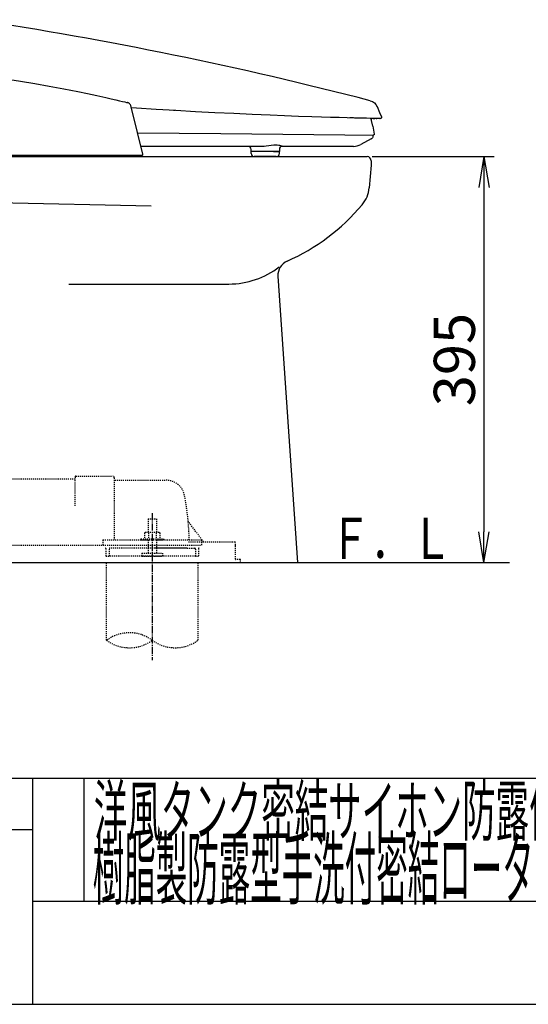
# Model space of a CAD drawing. Extents: x 10 to 2010, y 105 to 2905.
# Drawn here: x 748 to 1242, y 105 to 1063 of the extents above; entities that cross this region are included whole.
import ezdxf
from ezdxf.enums import TextEntityAlignment as Align

# ---------------------------------------------------------------- set-up
doc = ezdxf.new("R2010")
doc.units = 0
doc.linetypes.add('EXLTYPE2', pattern=[2, 1, -1])
doc.linetypes.add('EXLTYPE3', pattern=[10, 7, -1, 1, -1])
doc.layers.get('0').update_dxf_attribs({"linetype": 'CONTINUOUS'})
doc.layers.get('DEFPOINTS').update_dxf_attribs({"linetype": 'CONTINUOUS'})
for name, color, linetype in [('便器', 7, 'CONTINUOUS'), ('便座', 7, 'CONTINUOUS'), ('寸法', 7, 'CONTINUOUS'), ('枠', 7, 'CONTINUOUS')]:
    doc.layers.add(name, color=color, linetype=linetype)
doc.styles.add('EXCADDIM2', font='monotxt', dxfattribs={"width": 0.84, "bigfont": 'extfont'})
doc.styles.add('EXCADSTD', font='monotxt', dxfattribs={"bigfont": 'extfont'})
doc.styles.get("Standard").update_dxf_attribs({"font": 'monotxt', "bigfont": 'extfont'})
doc.dimstyles.new('ISO-25', dxfattribs={"dimtxt": 2.5, "dimasz": 2.5, "dimexe": 1.25, "dimexo": 0.625, "dimtad": 1, "dimtxsty": 'STANDARD', "dimcen": 2.5, "dimazin": 3, "dimtfac": 1, "dimtmove": 0, "dimatfit": 3})

# ---------------------------------------------------------------- blocks, each defined once
blk = doc.blocks.new('EX_NORM')
at = {"color": 0, "linetype": 'CONTINUOUS'}
for q in [(-1, 0.167), (-1, 0), (-1, -0.167)]:
    blk.add_line((0, 0), q, dxfattribs=at)
blk = doc.blocks.new('*D28')
at = {"layer": 'DEFPOINTS', "color": 0}
for p in [(1085.43, 930), (1090, 535), (1199, 535)]:
    blk.add_point(p, dxfattribs=at)
at = {"layer": '寸法', "color": 3, "linetype": 'CONTINUOUS'}
for p, q in [((1090.43, 930), (1209, 930)), ((1199, 900), (1199, 565))]:
    blk.add_line(p, q, dxfattribs=at)
at = {"layer": '寸法', "color": 3, "xscale": 30, "yscale": 30, "zscale": 30}
for p, rotation in [((1199, 930), 90), ((1199, 535), 270)]:
    blk.add_blockref('EX_NORM', p, dxfattribs=dict(at, rotation=rotation))
at = {"layer": '寸法', "color": 2, "insert": (1175.5, 732.5), "char_height": 40, "attachment_point": 5, "rotation": 90, "style": 'EXCADDIM2'}
blk.add_mtext('395', dxfattribs=at)

msp = doc.modelspace()

# ---------------------------------------------------------------- linework, layer by layer
at = {"layer": '便器', "color": 7, "linetype": 'CONTINUOUS'}
for p, q in [((683.478, 930), (1085.427, 930)), ((1089.427, 921.651), (1087.513, 899.769)), ((1089.427, 926), (1089.427, 921.651)), ((998.769, 813.563), (1017.899, 535)), ((336.5, 535), (1224, 535))]:
    msp.add_line(p, q, dxfattribs=at)
at = {"layer": '便器', "color": 2, "linetype": 'CONTINUOUS'}
for p, q in [((680.218, 886.419), (875.5, 882)), ((795.5, 806), (951.016, 806))]:
    msp.add_line(p, q, dxfattribs=at)
at = {"layer": '便器', "color": 6, "linetype": 'EXLTYPE2'}
for p, q in [((801.5, 616), (562.5, 616)), ((801.5, 618.5), (801.5, 616)), ((801.5, 590), (801.5, 616)), ((802, 619), (838, 619)), ((839.5, 617.5), (839.5, 557)), ((840, 615), (890.151, 615)), ((872.5, 577.567), (872.5, 564.5)), ((872.5, 577.567), (880.5, 577.567)), ((880.5, 577.567), (880.5, 564.5)), ((926.152, 555.4), (911.537, 574.887)), ((828.5, 557), (828.5, 552)), ((828.5, 557), (872.5, 557)), ((865.5, 558), (887.5, 558)), ((865.5, 558), (865.5, 557)), ((865.5, 557), (887.5, 557)), ((870, 564.5), (868.994, 563.919)), ((868.994, 563.919), (868.994, 558)), ((870, 564.5), (883, 564.5)), ((872.5, 557), (872.5, 544)), ((872.744, 563.919), (872.744, 558)), ((880.256, 563.919), (880.256, 558)), ((880.5, 557), (880.5, 544)), ((880.5, 557), (924.5, 557)), ((883, 564.5), (884.006, 563.919)), ((884.006, 563.919), (884.006, 558)), ((887.5, 558), (887.5, 557)), ((924.5, 557), (924.5, 552)), ((678.5, 552), (924.5, 552)), ((831.5, 548.5), (831.5, 541)), ((834.5, 548), (834.5, 541)), ((879.411, 549), (835.5, 549)), ((910.391, 549), (879.411, 549)), ((909.392, 549), (879.411, 549)), ((910.5, 549), (917.5, 549)), ((911.716, 555), (957, 555)), ((918.5, 548), (918.5, 541)), ((921.5, 548.5), (921.5, 541)), ((957.5, 538.3), (957.5, 554.5)), ((831.5, 541), (834.5, 541)), ((876.5, 541), (834.5, 541)), ((866.5, 544), (886.5, 544)), ((866.5, 544), (866.5, 541.25)), ((866.5, 541.25), (886.5, 541.25)), ((918.5, 541), (876.5, 541)), ((886.5, 544), (886.5, 541.25)), ((918.5, 541), (921.5, 541)), ((962.076, 538), (957.8, 538)), ((962.376, 535), (962.376, 537.7)), ((832, 459.308), (832, 535)), ((921, 459.308), (921, 535))]:
    msp.add_line(p, q, dxfattribs=at)
at = {"layer": '便器', "color": 6, "linetype": 'EXLTYPE3'}
msp.add_line((876.5, 583), (876.5, 440), dxfattribs=at)
at = {"layer": '便器', "color": 7, "linetype": 'CONTINUOUS'}
for centre, radius, start, end in [((1085.427, 926), 4, 0, 90), ((1057.627, 902.384), 30, 320.112729, 355), ((927.185, 1011.401), 200, 293.737921, 320.112729), ((1013.734, 814.591), 15, 113.737921, 184)]:
    msp.add_arc(centre, radius, start, end, dxfattribs=at)
at = {"layer": '便器', "color": 2, "linetype": 'CONTINUOUS'}
msp.add_arc((951.016, 886.165), 80.165, 270, 307.724839, dxfattribs=at)
at = {"layer": '便器', "color": 6, "linetype": 'EXLTYPE2'}
for centre, radius, start, end in [((802, 618.5), 0.5, 90.000008, 179.99999), ((838, 617.5), 1.5, 359.999995, 89.999997), ((840, 615.5), 0.5, 179.99999, 269.999999), ((890.151, 597), 18, 11.039739, 89.999984), ((659.5, 552), 253, 5.215901, 11.039711), ((911.937, 575.187), 0.5, 185.248055, 216.869801), ((911.937, 575.187), 0.5, 185.248055, 216.869801), ((659.5, 552), 253, 1.1324, 5.215901), ((831, 548.5), 0.5, 359.999995, 90.000011), ((835.5, 548), 1, 89.999977, 180.000009), ((917.5, 548), 1, 359.999995, 90.000004), ((922, 548.5), 0.5, 89.999991, 180.000002), ((957, 554.5), 0.5, 359.999995, 90.000011), ((957, 551.5), 0.5, 359.999995, 90.000011), ((957.8, 538.3), 0.3, 180.000376, 269.999586), ((962.076, 537.7), 0.3, 0.001211, 89.998433), ((854.25, 429.122), 37.5, 53.60609, 126.39391), ((854.25, 489.494), 37.5, 233.60609, 306.39391), ((898.75, 489.494), 37.5, 233.60609, 306.39391)]:
    msp.add_arc(centre, radius, start, end, dxfattribs=at)
at = {"layer": '便座', "color": 6, "linetype": 'CONTINUOUS'}
for p, q in [((1054.551, 968.086), (1053.058, 968.129)), ((1091.147, 959.771), (1089.886, 965.075)), ((1097.873, 967.054), (1098.2, 967.048)), ((862.096, 953.208), (943.284, 952.382)), ((943.284, 952.382), (1063.92, 951.155)), ((1063.92, 951.155), (1091.338, 950.877)), ((1091.037, 950.88), (1091.037, 949.753)), ((937.58, 940.003), (865.353, 940.003)), ((985.189, 940.003), (937.58, 940.003)), ((1048.831, 940.003), (1003.143, 940.003)), ((1072.287, 940.003), (1048.831, 940.003)), ((1089.542, 947.206), (1079.252, 941.718)), ((866.349, 931), (683.478, 931)), ((806.545, 930), (787.673, 930)), ((972.692, 935), (972.692, 937.003)), ((1000.155, 935), (972.692, 935)), ((972.692, 933), (972.692, 935)), ((994.308, 935), (972.701, 935)), ((997.155, 930), (975.692, 930)), ((994.308, 935), (1000.155, 935)), ((1000.102, 937.003), (1000.148, 937.003)), ((1000.155, 933), (1000.155, 935)), ((1000.191, 937.003), (1000.191, 935))]:
    msp.add_line(p, q, dxfattribs=at)
at = {"layer": '便座', "color": 6, "linetype": 'CONTINUOUS', "flags": 128}
for points in [[(727.199, 1006.847), (748.213, 1003.547), (762.316, 1001.159), (776.393, 998.636), (790.393, 995.991), (804.263, 993.235), (813.459, 991.331), (822.537, 989.393), (831.352, 987.456), (836.398, 986.321), (841.134, 985.24), (844.651, 984.427), (847.623, 983.733), (849.947, 983.185), (851.597, 982.794), (852.285, 982.63), (852.644, 982.545), (852.587, 982.558)], [(855.601, 979.631), (855.578, 979.774), (855.246, 980.572), (854.81, 981.211), (854.327, 981.698), (853.848, 982.047), (853.417, 982.28), (853.07, 982.42), (852.835, 982.495), (852.737, 982.522), (852.713, 982.528), (852.701, 982.531), (852.692, 982.533), (852.683, 982.535), (852.674, 982.538), (852.654, 982.542), (852.451, 982.591), (852.427, 982.596)], [(867.264, 932.255), (862, 953.597), (855.581, 979.613)], [(1097.888, 967.054), (1097.79, 967.056), (1096.166, 967.088), (1093.457, 967.142), (1089.719, 967.22), (1085.015, 967.321), (1079.427, 967.447), (1073.038, 967.599), (1065.924, 967.778), (1058.247, 967.983), (1049.816, 968.221), (1041.06, 968.483), (1031.662, 968.782), (1018.772, 969.22), (1005.188, 969.718), (991.029, 970.277), (973.628, 971.018), (955.694, 971.846), (937.296, 972.762), (918.582, 973.763), (899.586, 974.852), (880.441, 976.023), (861.121, 977.279), (856.071, 977.627)], [(1088.543, 984.353), (1090.701, 983.51), (1092.536, 982.254), (1094.048, 980.625), (1095.204, 978.607)], [(1095.175, 978.675), (1097.604, 972.986), (1099.423, 968.728)], [(898.773, 974.902), (897.949, 974.949), (897.288, 974.99)], [(1099.427, 968.717), (1099.523, 968.282), (1099.453, 967.841), (1099.227, 967.457), (1098.876, 967.181)], [(1072.151, 967.622), (1071.134, 967.646), (1068.749, 967.707)], [(1091.147, 959.771), (1092.338, 951.988)], [(1091.208, 967.189), (1092.16, 967.169), (1092.984, 967.152)], [(1094.155, 967.128), (1094.859, 967.114), (1095.028, 967.111)], [(1095.857, 967.094), (1094.631, 967.118), (1094.162, 967.128)], [(1098.791, 967.141), (1098.333, 967.072), (1097.617, 967.063)], [(1098.944, 967.219), (1098.539, 967.089), (1097.872, 967.054)], [(1091.037, 949.803), (1090.932, 949.017), (1090.609, 948.26), (1090.093, 947.618), (1089.449, 947.156)], [(1092.338, 951.988), (1092.339, 951.778), (1092.296, 951.57), (1092.211, 951.377), (1092.087, 951.206), (1091.929, 951.065), (1091.746, 950.96), (1091.544, 950.897), (1091.334, 950.876)], [(972.692, 937.003), (972.463, 938.154), (971.805, 939.133), (970.821, 939.783), (969.662, 940.003)], [(972.693, 937.003), (972.463, 938.154), (971.805, 939.133), (970.821, 939.783), (969.663, 940.003)], [(994.717, 941.101), (992.219, 940.806), (989.731, 940.431), (987.367, 940.124), (985.189, 940.003)], [(1003.143, 940.003), (1002.766, 940.067), (1002.235, 940.23), (1001.492, 940.471), (1000.596, 940.724), (999.454, 940.966), (998.087, 941.136), (996.497, 941.189), (994.717, 941.101)], [(1003.143, 940.003), (1002.014, 939.781), (1001.026, 939.124), (1000.369, 938.135), (1000.148, 937.003)], [(1003.111, 940.002), (1002.87, 939.989), (1002.796, 939.982), (1002.718, 939.972), (1002.679, 939.967), (1002.638, 939.96), (1002.597, 939.953), (1002.556, 939.945), (1002.472, 939.927), (1002.213, 939.851), (1002.118, 939.802)], [(1000.206, 937.297), (1000.204, 937.288), (1000.191, 937.003)]]:
    msp.add_lwpolyline(points, dxfattribs=at)
at = {"layer": '便座', "color": 6, "linetype": 'CONTINUOUS'}
for centre, radius, start, end in [((143.388, -2647.965), 3753.273, 75.415073, 81.417919), ((1078.211, 962.301), 12, 13.366214, 24.26186), ((1072.287, 955.003), 15, 270, 298.061722), ((787.673, 933), 3, 221.810315, 270), ((806.545, 933), 3, 270, 318.189685), ((866.302, 932), 1, 272.670609, 14.285612), ((975.692, 933), 3, 180, 270), ((997.155, 933), 3, 270, 0)]:
    msp.add_arc(centre, radius, start, end, dxfattribs=at)
at = {"layer": '枠', "color": 7, "linetype": 'CONTINUOUS'}
for p, q in [((190, 325), (2010, 325)), ((190, 105), (2010, 105))]:
    msp.add_line(p, q, dxfattribs=at)
at = {"layer": '枠', "color": 6, "linetype": 'CONTINUOUS'}
for p, q in [((760, 325), (760, 105)), ((810, 325), (810, 205)), ((190, 275), (760, 275)), ((2010, 205), (760, 205))]:
    msp.add_line(p, q, dxfattribs=at)

# ---------------------------------------------------------------- texts
at = {"layer": '枠', "color": 2, "linetype": 'CONTINUOUS', "style": 'EXCADSTD'}
for s, height, width, p, p2 in [('Ｆ．Ｌ', 40, 1.225, (1049.183, 538.5), (1168.183, 538.5)), ('洋風タンク密結サイホン防露便器セット', 48, 0.798676, (819.746, 269.398), (1405.746, 269.398)), ('樹脂製防露型手洗付密結ロータンクセット', 57.5, 0.62701, (818.611, 208.271), (1400.611, 208.271))]:
    msp.add_text(s, height=height, dxfattribs=dict(at, width=width)).set_placement(p, p2, align=Align.FIT)

# ---------------------------------------------------------------- dimensions: what is measured, and where the dimension line sits
at = {"layer": '寸法', "color": 3, "linetype": 'CONTINUOUS'}
dim = msp.add_linear_dim(base=(1199, 535), p1=(1085.427, 930), p2=(1090, 535), angle=90, dimstyle='ISO-25', override={"dimtxt": 40, "dimasz": 30, "dimexe": 10, "dimexo": 5, "dimgap": 0, "dimtad": 1, "dimjust": 0, "dimtih": 0, "dimtoh": 0, "dimdec": 2, "dimzin": 8, "dimlunit": 2, "dimtxsty": 'EXCADDIM2', "dimblk1": 'EX_NORM', "dimblk2": 'EX_NORM', "dimsah": 1, "dimse1": 0, "dimse2": 1, "dimclrd": 3, "dimclre": 3, "dimclrt": 2, "dimtmove": 2}, dxfattribs=at)
dim.commit()
dim.dimension.update_dxf_attribs({"geometry": '*D28', "text_midpoint": (1175.5, 732.5), "dimtype": 160})

doc.saveas('drawing.dxf')
